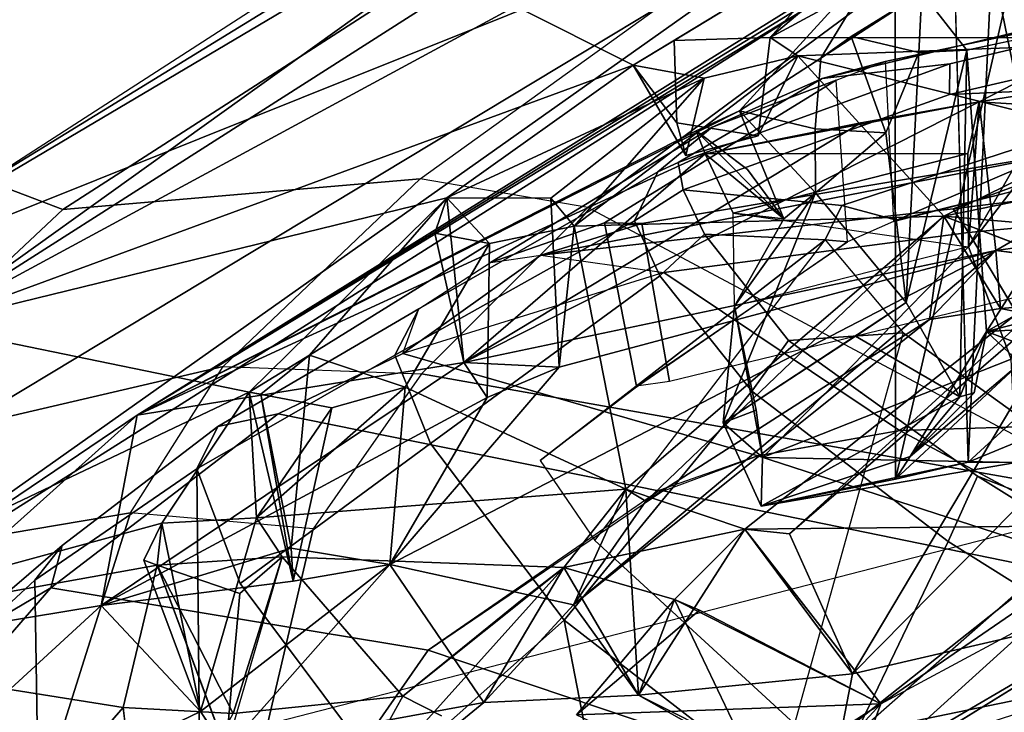
# Model space of a CAD drawing. Units: inches. Extents: x -2 to 183, y -6 to 122.
# Drawn here: x 15 to 16, y 16 to 17 of the extents above; entities that cross this region are included whole.
import ezdxf

# ---------------------------------------------------------------- set-up
doc = ezdxf.new("R2010")
doc.units = ezdxf.units.IN
doc.header["$MEASUREMENT"] = 0
for name, color, linetype in [('SEAT-BACK', 5, 'Continuous'), ('SEAT-BACKFABRIC', 5, 'Continuous'), ('SEAT-FRAME', 5, 'Continuous')]:
    doc.layers.add(name, color=color, linetype=linetype)

# ---------------------------------------------------------------- blocks, each defined once
blk = doc.blocks.new('1mirra2_arms_adjlumbar_bfly_0t')
at = {"layer": 'SEAT-BACK'}
for points in [[(-8.7622, 10.374, 36.7083), (-9.1247, 10.3392, 37.7734), (-8.9047, 9.9082, 37.2437)], [(-8.7622, 10.374, 36.7083), (-8.9047, 9.9082, 37.2437), (-8.8449, 9.8559, 37.1507)], [(-8.8449, 9.8559, 37.1507), (-8.6616, 9.8122, 36.608), (-8.7622, 10.374, 36.7083)], [(-8.7622, 10.374, 36.7083), (-8.6073, 9.8064, 36.4583), (-8.4388, 9.6939, 35.9346)], [(-8.4388, 9.6939, 35.9346), (-8.353, 10.111, 35.3613), (-8.7622, 10.374, 36.7083)], [(-8.6073, 9.8064, 36.4583), (-8.7622, 10.374, 36.7083), (-8.6616, 9.8122, 36.608)], [(-9.1319, 10.3396, 37.1202), (-8.7133, 9.8842, 35.9345), (-8.8497, 9.7567, 36.4142)], [(-8.8993, 9.7237, 36.581), (-9.1319, 10.3396, 37.1202), (-8.8497, 9.7567, 36.4142)], [(-8.7595, 10.1626, 35.7573), (-8.7133, 9.8842, 35.9345), (-9.1319, 10.3396, 37.1202)], [(-8.6521, 10.3438, 35.2377), (-7.7416, 8.8346, 31.8839), (-8.8079, 10.3401, 35.7145)], [(-8.8079, 10.3401, 35.7145), (-7.725, 8.6309, 31.8123), (-8.4684, 9.8379, 34.8145)], [(-8.7595, 10.1626, 35.7573), (-8.8079, 10.3401, 35.7145), (-8.4684, 9.8379, 34.8145)], [(-7.7416, 8.8346, 31.8839), (-7.725, 8.6309, 31.8123), (-8.8079, 10.3401, 35.7145)], [(-8.6521, 10.3438, 35.2377), (-8.3237, 10.2851, 34.9693), (-7.7416, 8.8346, 31.8839)], [(-7.408, 8.7948, 31.9614), (-8.3237, 10.2851, 34.9693), (-8.353, 10.111, 35.3613)], [(-7.7416, 8.8346, 31.8839), (-8.3237, 10.2851, 34.9693), (-7.4138, 8.7496, 31.4863)], [(-8.3237, 10.2851, 34.9693), (-7.408, 8.7948, 31.9614), (-7.4138, 8.7496, 31.4863)], [(-8.7133, 9.8842, 35.9345), (-8.7595, 10.1626, 35.7573), (-8.4684, 9.8379, 34.8145)], [(-8.353, 10.111, 35.3613), (-8.4388, 9.6939, 35.9346), (-8.1885, 9.4398, 35.1263)], [(-8.353, 10.111, 35.3613), (-8.0177, 9.1997, 34.5281), (-7.9419, 9.3513, 34.0657)], [(-8.0177, 9.1997, 34.5281), (-8.353, 10.111, 35.3613), (-8.1885, 9.4398, 35.1263)], [(-7.3503, 8.5406, 31.7573), (-8.353, 10.111, 35.3613), (-7.9419, 9.3513, 34.0657)], [(-8.353, 10.111, 35.3613), (-7.3503, 8.5406, 31.7573), (-7.408, 8.7948, 31.9614)], [(-8.4007, 9.4177, 35.1099), (-8.7133, 9.8842, 35.9345), (-8.4684, 9.8379, 34.8145)], [(-8.4007, 9.4177, 35.1099), (-8.4458, 9.3878, 35.2599), (-8.7133, 9.8842, 35.9345)], [(-8.7133, 9.8842, 35.9345), (-8.6398, 9.6398, 35.7913), (-8.682, 9.6375, 35.9217)], [(-9.0653, 9.8305, 37.124), (-8.8524, 9.7146, 37.1891), (-8.8449, 9.8559, 37.1507)], [(-8.8524, 9.7146, 37.1891), (-8.6616, 9.8122, 36.608), (-8.8449, 9.8559, 37.1507)], [(-8.4684, 9.8379, 34.8145), (-7.7678, 8.6879, 32.265), (-7.8664, 8.872, 32.7169)], [(-8.1318, 9.1074, 34.0167), (-8.4007, 9.4177, 35.1099), (-8.4684, 9.8379, 34.8145)], [(-7.8664, 8.872, 32.7169), (-8.0763, 9.0629, 33.7286), (-8.4684, 9.8379, 34.8145)], [(-8.4684, 9.8379, 34.8145), (-8.1021, 9.1187, 33.8835), (-8.1318, 9.1074, 34.0167)], [(-7.725, 8.6309, 31.8123), (-7.7678, 8.6879, 32.265), (-8.4684, 9.8379, 34.8145)], [(-8.0763, 9.0629, 33.7286), (-8.1021, 9.1187, 33.8835), (-8.4684, 9.8379, 34.8145)], [(-8.8497, 9.7567, 36.4142), (-8.6073, 9.8064, 36.4583), (-8.655, 9.8292, 36.5258)], [(-8.655, 9.8292, 36.5258), (-8.6073, 9.8064, 36.4583), (-8.6616, 9.8122, 36.608)], [(-8.8993, 9.7237, 36.581), (-8.6616, 9.8122, 36.608), (-8.6981, 9.706, 36.6039)], [(-8.8524, 9.7146, 37.1891), (-8.6507, 9.6515, 36.5295), (-8.6616, 9.8122, 36.608)], [(-8.8497, 9.7567, 36.4142), (-8.6007, 9.6845, 36.4518), (-8.6073, 9.8064, 36.4583)], [(-8.6616, 9.8122, 36.608), (-8.6507, 9.6515, 36.5295), (-8.6981, 9.706, 36.6039)], [(-8.6007, 9.6845, 36.4518), (-8.4388, 9.6939, 35.9346), (-8.6073, 9.8064, 36.4583)], [(-8.8497, 9.7567, 36.4142), (-8.6608, 9.513, 35.8736), (-8.8993, 9.7237, 36.581)], [(-9.002, 9.5917, 36.9645), (-8.8993, 9.7237, 36.581), (-8.8384, 9.3919, 36.4149)], [(-8.6507, 9.6515, 36.5295), (-8.8993, 9.7237, 36.581), (-8.6981, 9.706, 36.6039)], [(-8.6608, 9.513, 35.8736), (-8.8384, 9.3919, 36.4149), (-8.8993, 9.7237, 36.581)], [(-8.8302, 9.4961, 37.0019), (-8.6507, 9.6515, 36.5295), (-8.8524, 9.7146, 37.1891)], [(-8.4388, 9.6939, 35.9346), (-8.459, 9.5875, 35.9876), (-8.682, 9.6375, 35.9217)], [(-8.4411, 9.679, 35.8735), (-8.4388, 9.6939, 35.9346), (-8.682, 9.6375, 35.9217)], [(-8.4388, 9.6939, 35.9346), (-8.6007, 9.6845, 36.4518), (-8.459, 9.5875, 35.9876)], [(-8.4411, 9.679, 35.8735), (-8.3913, 9.6161, 35.7974), (-8.4388, 9.6939, 35.9346)], [(-8.1885, 9.4398, 35.1263), (-8.4388, 9.6939, 35.9346), (-8.3913, 9.6161, 35.7974)], [(-8.4411, 9.679, 35.8735), (-8.682, 9.6375, 35.9217), (-8.6398, 9.6398, 35.7913)], [(-8.6398, 9.6398, 35.7913), (-8.3913, 9.6161, 35.7974), (-8.4411, 9.679, 35.8735)], [(-8.4321, 9.4934, 35.9057), (-8.6007, 9.6845, 36.4518), (-8.5637, 9.2095, 36.2323)], [(-8.6007, 9.6845, 36.4518), (-8.4321, 9.4934, 35.9057), (-8.459, 9.5875, 35.9876)], [(-8.6507, 9.6515, 36.5295), (-8.8302, 9.4961, 37.0019), (-8.6644, 9.2889, 36.5202)], [(-8.2473, 9.3849, 35.3081), (-8.3913, 9.6161, 35.7974), (-8.4321, 9.4934, 35.9057)], [(-8.1885, 9.4398, 35.1263), (-8.3913, 9.6161, 35.7974), (-8.2473, 9.3849, 35.3081)], [(-8.6644, 9.2889, 36.5202), (-8.8302, 9.4961, 37.0019), (-9.002, 9.5917, 36.9645)], [(-8.8384, 9.3919, 36.4149), (-8.6644, 9.2889, 36.5202), (-9.002, 9.5917, 36.9645)], [(-8.7124, 9.2767, 36.0885), (-8.8384, 9.3919, 36.4149), (-8.6608, 9.513, 35.8736)], [(-8.2562, 8.7334, 34.7095), (-8.7124, 9.2767, 36.0885), (-8.6608, 9.513, 35.8736)], [(-8.2562, 8.7334, 34.7095), (-8.6608, 9.513, 35.8736), (-8.4064, 9.2949, 35.1615)], [(-8.4458, 9.3878, 35.2599), (-8.4064, 9.2949, 35.1615), (-8.6608, 9.513, 35.8736)], [(-8.8302, 9.4961, 37.0019), (-8.6644, 9.2889, 36.5202), (-8.7059, 9.3426, 36.5932)], [(-8.6644, 9.2889, 36.5202), (-8.8302, 9.4961, 37.0019), (-8.7059, 9.3426, 36.5932)], [(-8.4007, 9.4177, 35.1099), (-8.1885, 9.4398, 35.1263), (-8.2341, 9.4552, 35.2005)], [(-8.1885, 9.4398, 35.1263), (-8.2473, 9.3849, 35.3081), (-8.2341, 9.4552, 35.2005)], [(-8.1885, 9.4398, 35.1263), (-8.1888, 9.3058, 35.1405), (-8.0343, 9.1085, 34.6072)], [(-8.0177, 9.1997, 34.5281), (-8.1885, 9.4398, 35.1263), (-8.0343, 9.1085, 34.6072)], [(-8.4064, 9.2949, 35.1615), (-8.4007, 9.4177, 35.1099), (-8.2562, 8.7334, 34.7095)], [(-8.4007, 9.4177, 35.1099), (-8.0651, 8.7548, 33.988), (-8.2562, 8.7334, 34.7095)], [(-8.0919, 8.9071, 34.0669), (-8.4007, 9.4177, 35.1099), (-8.1318, 9.1074, 34.0167)], [(-8.0651, 8.7548, 33.988), (-8.4007, 9.4177, 35.1099), (-8.0919, 8.9071, 34.0669)], [(-8.8384, 9.3919, 36.4149), (-8.8288, 9.1928, 36.3387), (-8.6644, 9.2889, 36.5202)], [(-8.8288, 9.1928, 36.3387), (-8.8384, 9.3919, 36.4149), (-8.7124, 9.2767, 36.0885)], [(-7.8261, 8.8847, 33.7422), (-7.9419, 9.3513, 34.0657), (-8.0177, 9.1997, 34.5281)], [(-8.1888, 9.3058, 35.1405), (-8.4064, 9.2949, 35.1615), (-8.2249, 9.2759, 35.2528)], [(-8.2249, 9.2759, 35.2528), (-8.0343, 9.1085, 34.6072), (-8.1888, 9.3058, 35.1405)], [(-8.8288, 9.1928, 36.3387), (-8.7058, 9.1465, 36.5801), (-8.6644, 9.2889, 36.5202)], [(-8.6152, 9.0564, 36.3025), (-8.6644, 9.2889, 36.5202), (-8.7058, 9.1465, 36.5801)], [(-8.6644, 9.2889, 36.5202), (-8.6152, 9.0564, 36.3025), (-8.5637, 9.2095, 36.2323)], [(-8.8541, 9.2727, 37.0737), (-8.9538, 9.0593, 37.3065), (-8.8399, 8.8812, 36.8192)], [(-8.8541, 9.2727, 37.0737), (-8.8399, 8.8812, 36.8192), (-8.7194, 9.1145, 36.6594)], [(-8.7194, 9.1145, 36.6594), (-8.7058, 9.1465, 36.5801), (-8.8541, 9.2727, 37.0737)], [(-8.8288, 9.1928, 36.3387), (-8.7124, 9.2767, 36.0885), (-8.5637, 9.2095, 36.2323)], [(-8.7124, 9.2767, 36.0885), (-8.3452, 8.8185, 35.0439), (-8.5791, 9.1837, 36.1593)], [(-8.7124, 9.2767, 36.0885), (-8.2562, 8.7334, 34.7095), (-8.3452, 8.8185, 35.0439)], [(-8.7124, 9.2767, 36.0885), (-8.5791, 9.1837, 36.1593), (-8.5637, 9.2095, 36.2323)], [(-8.2249, 9.2759, 35.2528), (-8.5637, 9.2095, 36.2323), (-8.2121, 8.8003, 35.1162)], [(-8.2249, 9.2759, 35.2528), (-8.2121, 8.8003, 35.1162), (-8.0058, 8.9879, 34.5364)], [(-8.2249, 9.2759, 35.2528), (-8.0058, 8.9879, 34.5364), (-8.0343, 9.1085, 34.6072)], [(-8.5637, 9.2095, 36.2323), (-8.6152, 9.0564, 36.3025), (-8.8288, 9.1928, 36.3387)], [(-8.5637, 9.2095, 36.2323), (-8.5791, 9.1837, 36.1593), (-8.2121, 8.8003, 35.1162)], [(-8.0177, 9.1997, 34.5281), (-8.1341, 9.1319, 34.5682), (-8.092, 9.1436, 34.424)], [(-8.0177, 9.1997, 34.5281), (-8.0343, 9.1085, 34.6072), (-8.1341, 9.1319, 34.5682)], [(-8.092, 9.1436, 34.424), (-7.9861, 9.1473, 34.4178), (-8.0177, 9.1997, 34.5281)], [(-7.8261, 8.8847, 33.7422), (-8.0177, 9.1997, 34.5281), (-7.9861, 9.1473, 34.4178)], [(-8.9526, 8.9467, 36.664), (-8.8288, 9.1928, 36.3387), (-8.8012, 8.9177, 36.2158)], [(-8.8288, 9.1928, 36.3387), (-8.9526, 8.9467, 36.664), (-8.9106, 9.049, 36.5686)], [(-8.8288, 9.1928, 36.3387), (-8.9106, 9.049, 36.5686), (-8.7058, 9.1465, 36.5801)], [(-8.8288, 9.1928, 36.3387), (-8.6152, 9.0564, 36.3025), (-8.8012, 8.9177, 36.2158)], [(-8.5791, 9.1837, 36.1593), (-8.3452, 8.8185, 35.0439), (-8.2121, 8.8003, 35.1162)], [(-8.7058, 9.1465, 36.5801), (-8.8399, 8.8812, 36.8192), (-8.6152, 9.0564, 36.3025)], [(-8.7194, 9.1145, 36.6594), (-8.8399, 8.8812, 36.8192), (-8.7058, 9.1465, 36.5801)], [(-7.9861, 9.1473, 34.4178), (-7.9822, 9.0238, 34.4452), (-7.8261, 8.8847, 33.7422)], [(-8.092, 9.1436, 34.424), (-8.1341, 9.1319, 34.5682), (-8.1086, 9.039, 34.4889)], [(-8.7138, 8.5397, 35.8234), (-8.9502, 8.9218, 36.7209), (-9.0736, 9.1213, 37.1384)], [(-8.9526, 8.9467, 36.664), (-8.7138, 8.5397, 35.8234), (-9.0736, 9.1213, 37.1384)], [(-8.2154, 9.0061, 33.8152), (-8.1021, 9.1187, 33.8835), (-8.0763, 9.0629, 33.7286)], [(-8.1519, 9.0527, 33.8467), (-8.1021, 9.1187, 33.8835), (-8.2154, 9.0061, 33.8152)], [(-8.1318, 9.1074, 34.0167), (-8.2154, 9.0061, 33.8152), (-8.2081, 9.0712, 33.9822)], [(-8.1318, 9.1074, 34.0167), (-8.2081, 9.0712, 33.9822), (-8.1314, 8.7691, 33.9546)], [(-8.1314, 8.7691, 33.9546), (-8.0651, 8.7548, 33.988), (-8.1318, 9.1074, 34.0167)], [(-8.0919, 8.9071, 34.0669), (-8.1318, 9.1074, 34.0167), (-8.0651, 8.7548, 33.988)], [(-8.5228, 9.0336, 33.841), (-8.4781, 9.0842, 33.7569), (-8.5854, 9.0351, 33.7996)], [(-8.5228, 9.0336, 33.841), (-8.4618, 9.0415, 33.8702), (-8.4781, 9.0842, 33.7569)], [(-8.3233, 8.8486, 33.2993), (-8.4781, 9.0842, 33.7569), (-8.1822, 8.9653, 33.7181)], [(-8.4781, 9.0842, 33.7569), (-8.328, 9.0693, 33.9647), (-8.1822, 8.9653, 33.7181)], [(-8.4618, 9.0415, 33.8702), (-8.328, 9.0693, 33.9647), (-8.4781, 9.0842, 33.7569)], [(-8.3233, 8.8486, 33.2993), (-8.3667, 8.9138, 33.3455), (-8.4781, 9.0842, 33.7569)], [(-8.328, 9.0693, 33.9647), (-8.2081, 9.0712, 33.9822), (-8.2154, 9.0061, 33.8152)], [(-8.1314, 8.7691, 33.9546), (-8.2081, 9.0712, 33.9822), (-8.2515, 8.7686, 33.9365)], [(-8.9538, 9.0593, 37.3065), (-9.0305, 9.0565, 37.188), (-8.8399, 8.8812, 36.8192)], [(-8.328, 9.0693, 33.9647), (-8.5228, 9.0336, 33.841), (-8.2515, 8.7686, 33.9365)], [(-8.4618, 9.0415, 33.8702), (-8.5228, 9.0336, 33.841), (-8.328, 9.0693, 33.9647)], [(-8.2154, 9.0061, 33.8152), (-8.1822, 8.9653, 33.7181), (-8.328, 9.0693, 33.9647)], [(-8.0763, 9.0629, 33.7286), (-8.1822, 8.9653, 33.7181), (-8.2154, 9.0061, 33.8152)], [(-8.1822, 8.9653, 33.7181), (-8.0763, 9.0629, 33.7286), (-8.0998, 8.9658, 33.7082)], [(-8.0998, 8.9658, 33.7082), (-8.0763, 9.0629, 33.7286), (-8.0087, 8.9584, 33.537)], [(-8.0763, 9.0629, 33.7286), (-7.8664, 8.872, 32.7169), (-8.0087, 8.9584, 33.537)], [(-9.0305, 9.0565, 37.188), (-8.9502, 8.9218, 36.7209), (-8.8399, 8.8812, 36.8192)], [(-8.6152, 9.0564, 36.3025), (-8.8399, 8.8812, 36.8192), (-8.61, 8.5461, 35.9913)], [(-8.6152, 9.0564, 36.3025), (-8.6211, 8.9989, 36.2286), (-8.8012, 8.9177, 36.2158)], [(-8.2319, 8.5727, 35.0431), (-8.6211, 8.9989, 36.2286), (-8.6152, 9.0564, 36.3025)], [(-8.61, 8.5461, 35.9913), (-8.2319, 8.5727, 35.0431), (-8.6152, 9.0564, 36.3025)], [(-8.4447, 8.7796, 33.2391), (-8.5214, 8.8435, 33.5096), (-8.5854, 9.0351, 33.7996)], [(-8.5291, 8.707, 33.7734), (-8.5854, 9.0351, 33.7996), (-8.529, 8.7687, 33.695)], [(-8.5506, 8.8622, 33.6694), (-8.5854, 9.0351, 33.7996), (-8.5214, 8.8435, 33.5096)], [(-8.5291, 8.707, 33.7734), (-8.5228, 9.0336, 33.841), (-8.5854, 9.0351, 33.7996)], [(-8.5506, 8.8622, 33.6694), (-8.529, 8.7687, 33.695), (-8.5854, 9.0351, 33.7996)], [(-8.5291, 8.707, 33.7734), (-8.3963, 8.7134, 33.8082), (-8.5228, 9.0336, 33.841)], [(-8.3963, 8.7134, 33.8082), (-8.2515, 8.7686, 33.9365), (-8.5228, 9.0336, 33.841)], [(-8.0058, 8.9879, 34.5364), (-7.9822, 9.0238, 34.4452), (-8.1086, 9.039, 34.4889)], [(-7.983, 8.3901, 34.235), (-7.9822, 9.0238, 34.4452), (-8.0058, 8.9879, 34.5364)], [(-7.983, 8.3901, 34.235), (-7.8074, 8.701, 33.7961), (-7.9822, 9.0238, 34.4452)], [(-7.9822, 9.0238, 34.4452), (-7.8285, 8.8419, 33.8417), (-7.8261, 8.8847, 33.7422)], [(-7.9822, 9.0238, 34.4452), (-7.8074, 8.701, 33.7961), (-7.8285, 8.8419, 33.8417)], [(-8.8012, 8.9177, 36.2158), (-8.6211, 8.9989, 36.2286), (-8.2851, 8.61, 35.1216)], [(-8.2319, 8.5727, 35.0431), (-8.2851, 8.61, 35.1216), (-8.6211, 8.9989, 36.2286)], [(-8.1064, 8.5857, 34.6694), (-8.0058, 8.9879, 34.5364), (-8.2121, 8.8003, 35.1162)], [(-8.0058, 8.9879, 34.5364), (-8.1064, 8.5857, 34.6694), (-7.983, 8.3901, 34.235)], [(-8.3233, 8.8486, 33.2993), (-8.1822, 8.9653, 33.7181), (-8.1048, 8.8748, 33.5087)], [(-8.1822, 8.9653, 33.7181), (-8.0998, 8.9658, 33.7082), (-8.1048, 8.8748, 33.5087)], [(-7.9241, 8.8285, 33.2438), (-7.9806, 8.9192, 33.3905), (-8.0087, 8.9584, 33.537)], [(-7.9241, 8.8285, 33.2438), (-8.0087, 8.9584, 33.537), (-7.8664, 8.872, 32.7169)], [(-8.9526, 8.9467, 36.664), (-8.8012, 8.9177, 36.2158), (-8.7138, 8.5397, 35.8234)], [(-8.9502, 8.9218, 36.7209), (-8.7138, 8.5397, 35.8234), (-8.61, 8.5461, 35.9913)], [(-8.61, 8.5461, 35.9913), (-8.8399, 8.8812, 36.8192), (-8.9502, 8.9218, 36.7209)], [(-7.9806, 8.9192, 33.3905), (-8.0013, 8.8325, 33.3724), (-8.1048, 8.8748, 33.5087)], [(-7.9241, 8.8285, 33.2438), (-8.0013, 8.8325, 33.3724), (-7.9806, 8.9192, 33.3905)], [(-8.8012, 8.9177, 36.2158), (-8.4147, 8.5362, 35.0923), (-8.7138, 8.5397, 35.8234)], [(-8.4147, 8.5362, 35.0923), (-8.8012, 8.9177, 36.2158), (-8.2851, 8.61, 35.1216)], [(-8.3667, 8.9138, 33.3455), (-8.3233, 8.8486, 33.2993), (-8.4447, 8.7796, 33.2391)], [(-8.61, 8.5461, 35.9913), (-8.8399, 8.8812, 36.8192), (-8.6478, 8.5242, 35.992)], [(-8.3233, 8.8486, 33.2993), (-8.1048, 8.8748, 33.5087), (-8.0013, 8.8325, 33.3724)], [(-8.5506, 8.8622, 33.6694), (-7.8338, 8.697, 33.4529), (-7.91, 8.8629, 33.7462)], [(-7.8338, 8.697, 33.4529), (-8.5506, 8.8622, 33.6694), (-8.4015, 8.702, 33.3174)], [(-8.5506, 8.8622, 33.6694), (-8.5214, 8.8435, 33.5096), (-8.4015, 8.702, 33.3174)], [(-8.4015, 8.702, 33.3174), (-8.5214, 8.8435, 33.5096), (-8.3607, 8.7454, 33.2388)], [(-8.4447, 8.7796, 33.2391), (-8.4396, 8.7612, 33.2555), (-8.5214, 8.8435, 33.5096)], [(-8.5214, 8.8435, 33.5096), (-8.4396, 8.7612, 33.2555), (-8.3607, 8.7454, 33.2388)], [(-8.4447, 8.7796, 33.2391), (-8.3233, 8.8486, 33.2993), (-7.9984, 8.7705, 33.29)], [(-8.0013, 8.8325, 33.3724), (-7.9984, 8.7705, 33.29), (-8.3233, 8.8486, 33.2993)], [(-7.9241, 8.8285, 33.2438), (-7.9984, 8.7705, 33.29), (-8.0013, 8.8325, 33.3724)], [(-8.3312, 8.7272, 34.9442), (-8.2121, 8.8003, 35.1162), (-8.3452, 8.8185, 35.0439)], [(-8.2562, 8.7334, 34.7095), (-8.3312, 8.7272, 34.9442), (-8.3452, 8.8185, 35.0439)], [(-8.2121, 8.8003, 35.1162), (-8.2851, 8.61, 35.1216), (-8.2319, 8.5727, 35.0431)], [(-8.2319, 8.5727, 35.0431), (-8.1567, 8.5287, 34.7917), (-8.2121, 8.8003, 35.1162)], [(-8.1064, 8.5857, 34.6694), (-8.2121, 8.8003, 35.1162), (-8.1567, 8.5287, 34.7917)], [(-7.9247, 8.7856, 33.8146), (-7.8844, 8.7384, 33.7081), (-8.529, 8.7687, 33.695)], [(-7.9984, 8.7705, 33.29), (-8.3607, 8.7454, 33.2388), (-8.4447, 8.7796, 33.2391)], [(-8.4396, 8.7612, 33.2555), (-8.4447, 8.7796, 33.2391), (-8.3607, 8.7454, 33.2388)], [(-8.529, 8.7687, 33.695), (-8.4546, 8.5891, 33.478), (-8.5291, 8.707, 33.7734)], [(-8.529, 8.7687, 33.695), (-7.8844, 8.7384, 33.7081), (-8.4031, 8.6321, 33.355)], [(-8.4031, 8.6321, 33.355), (-8.4546, 8.5891, 33.478), (-8.529, 8.7687, 33.695)], [(-8.0813, 8.6381, 33.6658), (-8.2515, 8.7686, 33.9365), (-8.3963, 8.7134, 33.8082)], [(-8.3607, 8.7454, 33.2388), (-7.9984, 8.7705, 33.29), (-7.9345, 8.4733, 33.2767)], [(-8.2515, 8.7686, 33.9365), (-8.0651, 8.7548, 33.988), (-8.1314, 8.7691, 33.9546)], [(-8.0706, 8.6645, 33.7845), (-8.2515, 8.7686, 33.9365), (-8.0813, 8.6381, 33.6658)], [(-8.2515, 8.7686, 33.9365), (-8.0706, 8.6645, 33.7845), (-8.0651, 8.7548, 33.988)], [(-7.9873, 8.2701, 33.7626), (-8.2562, 8.7334, 34.7095), (-8.0651, 8.7548, 33.988)], [(-8.0706, 8.6645, 33.7845), (-8.0192, 8.6663, 33.8088), (-8.0651, 8.7548, 33.988)], [(-8.0192, 8.6663, 33.8088), (-7.9873, 8.2701, 33.7626), (-8.0651, 8.7548, 33.988)], [(-8.345, 8.4605, 33.2339), (-8.4031, 8.6321, 33.355), (-8.3607, 8.7454, 33.2388)], [(-8.4015, 8.702, 33.3174), (-8.3607, 8.7454, 33.2388), (-8.4031, 8.6321, 33.355)], [(-8.3607, 8.7454, 33.2388), (-7.9345, 8.4733, 33.2767), (-8.2047, 8.4709, 33.217)], [(-8.345, 8.4605, 33.2339), (-8.3607, 8.7454, 33.2388), (-8.2863, 8.4576, 33.2135)], [(-8.2047, 8.4709, 33.217), (-8.2863, 8.4576, 33.2135), (-8.3607, 8.7454, 33.2388)], [(-7.838, 8.6572, 33.4492), (-8.4031, 8.6321, 33.355), (-7.8844, 8.7384, 33.7081)], [(-8.2562, 8.7334, 34.7095), (-8.3026, 8.3675, 34.6991), (-8.3312, 8.7272, 34.9442)], [(-8.1195, 7.7297, 33.8579), (-8.2562, 8.7334, 34.7095), (-7.9873, 8.2701, 33.7626)], [(-8.3026, 8.3675, 34.6991), (-8.3609, 8.5801, 34.9487), (-8.3312, 8.7272, 34.9442)]]:
    blk.add_3dface(points, dxfattribs=at)
for points, invisible_edges in [([(-9.0653, 9.8305, 37.124), (-8.8449, 9.8559, 37.1507), (-8.9047, 9.9082, 37.2437)], 12), ([(-8.682, 9.6375, 35.9217), (-8.8497, 9.7567, 36.4142), (-8.7133, 9.8842, 35.9345)], 1), ([(-8.4458, 9.3878, 35.2599), (-8.6398, 9.6398, 35.7913), (-8.7133, 9.8842, 35.9345)], 1), ([(-8.8993, 9.7237, 36.581), (-8.655, 9.8292, 36.5258), (-8.6616, 9.8122, 36.608)], 1), ([(-8.8993, 9.7237, 36.581), (-8.8497, 9.7567, 36.4142), (-8.655, 9.8292, 36.5258)], 12), ([(-8.8497, 9.7567, 36.4142), (-8.8993, 9.7237, 36.581), (-8.6507, 9.6515, 36.5295)], 12), ([(-8.6007, 9.6845, 36.4518), (-8.8497, 9.7567, 36.4142), (-8.6507, 9.6515, 36.5295)], 2), ([(-8.6608, 9.513, 35.8736), (-8.8497, 9.7567, 36.4142), (-8.682, 9.6375, 35.9217)], 2), ([(-8.8524, 9.7146, 37.1891), (-8.8555, 9.4464, 37.1365), (-8.8302, 9.4961, 37.0019)], 1), ([(-8.6007, 9.6845, 36.4518), (-8.6507, 9.6515, 36.5295), (-8.5637, 9.2095, 36.2323)], 2), ([(-8.6644, 9.2889, 36.5202), (-8.5637, 9.2095, 36.2323), (-8.6507, 9.6515, 36.5295)], 2), ([(-8.6608, 9.513, 35.8736), (-8.682, 9.6375, 35.9217), (-8.459, 9.5875, 35.9876)], 12), ([(-8.4321, 9.4934, 35.9057), (-8.6398, 9.6398, 35.7913), (-8.6608, 9.513, 35.8736)], 1), ([(-8.6608, 9.513, 35.8736), (-8.6398, 9.6398, 35.7913), (-8.4458, 9.3878, 35.2599)], 2), ([(-8.6398, 9.6398, 35.7913), (-8.4321, 9.4934, 35.9057), (-8.3913, 9.6161, 35.7974)], 1), ([(-8.8302, 9.4961, 37.0019), (-8.8555, 9.4464, 37.1365), (-9.002, 9.5917, 36.9645)], 2), ([(-8.459, 9.5875, 35.9876), (-8.4321, 9.4934, 35.9057), (-8.6608, 9.513, 35.8736)], 12), ([(-8.2249, 9.2759, 35.2528), (-8.4321, 9.4934, 35.9057), (-8.5637, 9.2095, 36.2323)], 1), ([(-8.2249, 9.2759, 35.2528), (-8.2473, 9.3849, 35.3081), (-8.4321, 9.4934, 35.9057)], 12), ([(-8.4458, 9.3878, 35.2599), (-8.2341, 9.4552, 35.2005), (-8.2473, 9.3849, 35.3081)], 1), ([(-8.2341, 9.4552, 35.2005), (-8.4458, 9.3878, 35.2599), (-8.4007, 9.4177, 35.1099)], 1), ([(-8.4007, 9.4177, 35.1099), (-8.1888, 9.3058, 35.1405), (-8.1885, 9.4398, 35.1263)], 1), ([(-8.1888, 9.3058, 35.1405), (-8.4007, 9.4177, 35.1099), (-8.4064, 9.2949, 35.1615)], 1), ([(-8.2473, 9.3849, 35.3081), (-8.2249, 9.2759, 35.2528), (-8.4458, 9.3878, 35.2599)], 2), ([(-8.2249, 9.2759, 35.2528), (-8.4064, 9.2949, 35.1615), (-8.4458, 9.3878, 35.2599)], 12), ([(-8.8541, 9.2727, 37.0737), (-8.7058, 9.1465, 36.5801), (-8.9106, 9.049, 36.5686)], 12), ([(-8.1086, 9.039, 34.4889), (-7.9861, 9.1473, 34.4178), (-8.092, 9.1436, 34.424)], 1), ([(-7.9822, 9.0238, 34.4452), (-7.9861, 9.1473, 34.4178), (-8.1086, 9.039, 34.4889)], 2), ([(-8.0058, 8.9879, 34.5364), (-8.1341, 9.1319, 34.5682), (-8.0343, 9.1085, 34.6072)], 1), ([(-8.0058, 8.9879, 34.5364), (-8.1086, 9.039, 34.4889), (-8.1341, 9.1319, 34.5682)], 12), ([(-8.1318, 9.1074, 34.0167), (-8.1021, 9.1187, 33.8835), (-8.1519, 9.0527, 33.8467)], 12), ([(-8.1519, 9.0527, 33.8467), (-8.2154, 9.0061, 33.8152), (-8.1318, 9.1074, 34.0167)], 12), ([(-8.3667, 8.9138, 33.3455), (-8.5854, 9.0351, 33.7996), (-8.4781, 9.0842, 33.7569)], 1), ([(-8.4447, 8.7796, 33.2391), (-8.5854, 9.0351, 33.7996), (-8.3667, 8.9138, 33.3455)], 2), ([(-8.0998, 8.9658, 33.7082), (-8.0087, 8.9584, 33.537), (-8.1048, 8.8748, 33.5087)], 2), ([(-8.1048, 8.8748, 33.5087), (-8.0087, 8.9584, 33.537), (-7.9806, 8.9192, 33.3905)], 1), ([(-7.91, 8.8629, 33.7462), (-7.9247, 8.7856, 33.8146), (-8.5506, 8.8622, 33.6694)], 2), ([(-8.5506, 8.8622, 33.6694), (-7.9247, 8.7856, 33.8146), (-8.529, 8.7687, 33.695)], 1), ([(-7.9984, 8.7705, 33.29), (-7.9241, 8.8285, 33.2438), (-7.8437, 8.5003, 33.191)], 12), ([(-8.3312, 8.7272, 34.9442), (-8.2851, 8.61, 35.1216), (-8.2121, 8.8003, 35.1162)], 1), ([(-7.8437, 8.5003, 33.191), (-7.9345, 8.4733, 33.2767), (-7.9984, 8.7705, 33.29)], 12), ([(-8.3026, 8.3675, 34.6991), (-8.2562, 8.7334, 34.7095), (-8.1195, 7.7297, 33.8579)], 12), ([(-8.3312, 8.7272, 34.9442), (-8.3609, 8.5801, 34.9487), (-8.2851, 8.61, 35.1216)], 12)]:
    blk.add_3dface(points, dxfattribs=dict(at, invisible_edges=invisible_edges))
at = {"layer": 'SEAT-BACKFABRIC'}
for points in [[(-8.4996, 10.3954, 36.1212), (-8.5365, 10.2884, 36.1555), (-8.2036, 9.9335, 35.0267), (-8.1666, 10.0311, 34.9712)], [(-8.8938, 9.9407, 37.4453), (-8.5943, 9.8467, 36.6062), (-8.6827, 10.3696, 36.7362), (-8.9425, 10.3589, 37.359)], [(-8.6827, 10.3696, 36.7362), (-8.5943, 9.8467, 36.6062), (-8.4056, 9.7274, 36.0409), (-8.5365, 10.2884, 36.1555)], [(-8.5365, 10.2884, 36.1555), (-8.4056, 9.7274, 36.0409), (-8.1641, 9.4739, 35.2798), (-8.2036, 9.9335, 35.0267)], [(-8.1666, 10.0311, 34.9712), (-8.2036, 9.9335, 35.0267), (-7.5348, 8.8964, 32.7511), (-7.4978, 8.9955, 32.6982)], [(-8.6149, 9.6115, 36.6802), (-8.5943, 9.8467, 36.6062), (-8.8938, 9.9407, 37.4453), (-8.8662, 9.6701, 37.3939)], [(-8.2036, 9.9335, 35.0267), (-8.1641, 9.4739, 35.2798), (-7.534, 8.5993, 33.0698), (-7.5348, 8.8964, 32.7511)], [(-8.4056, 9.7274, 36.0409), (-8.4153, 9.4723, 36.0854), (-8.6149, 9.6115, 36.6802), (-8.5943, 9.8467, 36.6062)], [(-8.201, 9.2581, 35.4187), (-8.1641, 9.4739, 35.2798), (-8.4056, 9.7274, 36.0409), (-8.4153, 9.4723, 36.0854)], [(-9.2206, 9.3645, 38.326), (-9.0972, 9.5805, 38.0171), (-8.8662, 9.6701, 37.3939), (-8.578, 8.5527, 36.114)], [(-8.4153, 9.4723, 36.0854), (-8.6149, 9.6115, 36.6802), (-8.8662, 9.6701, 37.3939), (-8.578, 8.5527, 36.114)], [(-8.201, 9.2581, 35.4187), (-8.4153, 9.4723, 36.0854), (-8.578, 8.5527, 36.114), (-8.201, 9.2581, 35.4187)], [(-7.534, 8.5993, 33.0698), (-7.553, 8.3834, 33.2168), (-8.201, 9.2581, 35.4187), (-8.1641, 9.4739, 35.2798)], [(-9.2206, 9.3645, 38.326), (-8.578, 8.5527, 36.114), (-8.6858, 7.9913, 36.0685), (-9.2924, 8.6732, 38.2652)], [(-8.578, 8.5527, 36.114), (-8.201, 9.2581, 35.4187), (-7.553, 8.3834, 33.2168), (-7.8411, 7.4782, 33.5974)]]:
    blk.add_3dface(points, dxfattribs=at)
at = {"layer": 'SEAT-FRAME'}
for points in [[(-8.7837, 10.1064, 35.549), (-9.083, 10.3402, 36.5274), (-8.9865, 10.205, 36.2371), (-8.6908, 9.9492, 35.3554)], [(-8.7708, 9.4638, 35.6576), (-8.6908, 9.9492, 35.3554), (-8.9865, 10.205, 36.2371), (-9.0264, 9.6412, 36.4998)], [(-8.681, 9.9695, 35.0366), (-8.9225, 9.9657, 35.125), (-8.9687, 10.1041, 35.467), (-8.842, 10.1436, 35.5188)], [(-8.681, 9.9695, 35.0366), (-8.842, 10.1436, 35.5188), (-8.7837, 10.1064, 35.549), (-8.6361, 9.9344, 35.0846)], [(-8.6908, 9.9492, 35.3554), (-8.6361, 9.9344, 35.0846), (-8.7837, 10.1064, 35.549), (-8.6908, 9.9492, 35.3554)], [(-8.895, 9.7577, 34.7126), (-8.9225, 9.9657, 35.125), (-8.681, 9.9695, 35.0366), (-8.5373, 9.7612, 34.5485)], [(-8.4831, 9.7343, 34.5916), (-8.5373, 9.7612, 34.5485), (-8.681, 9.9695, 35.0366), (-8.6361, 9.9344, 35.0846)], [(-8.4668, 9.6565, 34.6414), (-8.6908, 9.9492, 35.3554), (-8.7708, 9.4638, 35.6576), (-8.5667, 9.1631, 34.8337)], [(-8.4831, 9.7343, 34.5916), (-8.6361, 9.9344, 35.0846), (-8.6908, 9.9492, 35.3554), (-8.4668, 9.6565, 34.6414)], [(-8.685, 9.7053, 34.4843), (-8.9361, 9.5182, 34.3558), (-8.895, 9.7577, 34.7126), (-8.5373, 9.7612, 34.5485)], [(-8.3911, 9.5066, 34.0048), (-8.505, 9.4608, 33.9529), (-8.685, 9.7053, 34.4843), (-8.5373, 9.7612, 34.5485)], [(-8.3911, 9.5066, 34.0048), (-8.5373, 9.7612, 34.5485), (-8.4831, 9.7343, 34.5916), (-8.3315, 9.4754, 34.0358)], [(-8.389, 9.496, 34.4326), (-8.3315, 9.4754, 34.0358), (-8.4831, 9.7343, 34.5916), (-8.4668, 9.6565, 34.6414)], [(-8.5049, 9.4608, 33.9529), (-8.7324, 9.2885, 33.8297), (-8.9361, 9.5182, 34.3558), (-8.685, 9.7053, 34.4843)], [(-8.9015, 8.8563, 35.5047), (-8.9569, 9.6612, 34.7436), (-8.9868, 9.4414, 34.4251), (-8.8034, 8.5542, 34.7852)], [(-8.5208, 9.0393, 34.6304), (-8.389, 9.496, 34.4326), (-8.4668, 9.6565, 34.6414), (-8.5667, 9.1631, 34.8337)], [(-9.0264, 9.6412, 36.4998), (-9.2004, 9.0934, 36.957), (-8.9348, 8.977, 36.0746), (-8.7708, 9.4638, 35.6576)], [(-8.9361, 9.5182, 34.3558), (-8.7324, 9.2885, 33.8297), (-9.031, 9.2306, 34.0494), (-8.9361, 9.5182, 34.3558)], [(-8.289, 9.1656, 33.3209), (-8.505, 9.4608, 33.9529), (-8.3911, 9.5066, 34.0048), (-8.2183, 9.198, 33.3547)], [(-8.2183, 9.198, 33.3547), (-8.3911, 9.5066, 34.0048), (-8.3315, 9.4754, 34.0358), (-8.1552, 9.168, 33.3845)], [(-8.2845, 9.1606, 34.301), (-8.389, 9.496, 34.4326), (-8.5208, 9.0393, 34.6304), (-8.4879, 8.8572, 34.5007)], [(-8.2716, 9.3836, 34.1729), (-8.2622, 9.3186, 34.2555), (-8.389, 9.496, 34.4326), (-8.3315, 9.4754, 34.0358)], [(-8.2845, 9.1606, 34.301), (-8.389, 9.496, 34.4326), (-8.2622, 9.3186, 34.2555), (-8.2845, 9.1606, 34.301)], [(-8.1552, 9.168, 33.3845), (-8.3315, 9.4754, 34.0358), (-8.2716, 9.3836, 34.1729), (-8.0977, 9.0982, 33.4828)], [(-8.9348, 8.977, 36.0746), (-8.6662, 8.6717, 35.0253), (-8.5648, 9.1657, 34.8342), (-8.7708, 9.4638, 35.6576)], [(-8.4373, 9.0472, 33.226), (-8.7324, 9.2885, 33.8297), (-8.5049, 9.4608, 33.9529), (-8.2891, 9.1656, 33.3209)], [(-8.9868, 9.4414, 34.4251), (-9.1442, 8.9707, 33.9663), (-8.8997, 8.3397, 34.4487), (-8.8034, 8.5542, 34.7852)], [(-8.2217, 9.1887, 34.22), (-8.2208, 9.2368, 34.1288), (-8.2716, 9.3836, 34.1729), (-8.2622, 9.3186, 34.2555)], [(-8.037, 8.9388, 33.4251), (-8.0977, 9.0982, 33.4828), (-8.2716, 9.3836, 34.1729), (-8.2208, 9.2368, 34.1288)], [(-8.2426, 8.9528, 33.2276), (-8.5269, 9.3195, 34.2135), (-8.6298, 9.2491, 34.1896), (-8.2426, 8.9528, 33.2276)], [(-8.2451, 8.9242, 33.4258), (-8.4335, 9.1975, 34.0835), (-8.5269, 9.3195, 34.2135), (-8.2426, 8.9528, 33.2276)], [(-8.2622, 9.3186, 34.2555), (-8.2845, 9.1606, 34.301), (-8.2332, 8.7686, 34.2641), (-8.2025, 8.7883, 34.2262)], [(-8.2622, 9.3186, 34.2555), (-8.2025, 8.7883, 34.2262), (-8.1288, 8.5869, 34.1585), (-8.1287, 8.6353, 34.1559)], [(-8.2622, 9.3186, 34.2555), (-8.1287, 8.6353, 34.1559), (-8.2217, 9.1887, 34.22), (-8.2622, 9.3186, 34.2555)], [(-9.031, 9.2306, 34.0494), (-8.7324, 9.2885, 33.8297), (-8.9838, 8.9641, 33.66), (-9.1109, 9.0253, 33.8775)], [(-8.6312, 8.7947, 33.0945), (-8.9838, 8.9641, 33.66), (-8.7324, 9.2885, 33.8297), (-8.4373, 9.0472, 33.226)], [(-8.6298, 9.2491, 34.1896), (-8.2426, 8.9528, 33.2276), (-8.3622, 8.8527, 33.1548), (-8.8657, 8.9922, 34.1148)], [(-8.2208, 9.2368, 34.1288), (-8.2217, 9.1887, 34.22), (-8.4249, 9.153, 34.1255), (-8.4309, 9.1955, 34.0701)], [(-8.2451, 8.9242, 33.4258), (-8.037, 8.9388, 33.4251), (-8.2208, 9.2368, 34.1288), (-8.4309, 9.1955, 34.0701)], [(-8.2183, 9.198, 33.3547), (-8.178, 9.1357, 33.3069), (-8.2354, 9.1083, 33.2779), (-8.2891, 9.1656, 33.3209)], [(-8.1552, 9.168, 33.3845), (-8.1428, 9.142, 33.3651), (-8.178, 9.1357, 33.3069), (-8.2183, 9.198, 33.3547)], [(-8.4249, 9.153, 34.1255), (-8.2217, 9.1887, 34.22), (-8.1287, 8.6353, 34.1559), (-8.3085, 8.6747, 34.064)], [(-8.5648, 9.1657, 34.8342), (-8.6662, 8.6717, 35.0253), (-8.6642, 8.5972, 34.8811), (-8.5208, 9.0393, 34.6304)], [(-8.4808, 8.6211, 34.3896), (-8.2332, 8.7686, 34.2641), (-8.2845, 9.1606, 34.301), (-8.4879, 8.8572, 34.5007)], [(-8.2891, 9.1656, 33.3209), (-8.2354, 9.1083, 33.2779), (-8.3721, 9.0001, 33.1956), (-8.4373, 9.0472, 33.226)], [(-8.0348, 8.9567, 33.3668), (-8.1428, 9.142, 33.3651), (-8.1552, 9.168, 33.3845), (-8.0977, 9.0982, 33.4828)], [(-8.1985, 8.9316, 33.2363), (-8.2426, 8.9528, 33.2276), (-8.2354, 9.1083, 33.2779), (-8.178, 9.1357, 33.3069)], [(-8.0553, 8.7929, 33.2383), (-8.0398, 8.4462, 33.1239), (-8.1985, 8.9316, 33.2363), (-8.178, 9.1357, 33.3069)], [(-8.0158, 8.7926, 33.2917), (-8.0553, 8.7929, 33.2383), (-8.178, 9.1357, 33.3069), (-8.1428, 9.142, 33.3651)], [(-8.0158, 8.7926, 33.2917), (-8.1428, 9.142, 33.3651), (-8.0348, 8.9567, 33.3668), (-8.0158, 8.7926, 33.2917)], [(-8.2354, 9.1083, 33.2779), (-8.2426, 8.9528, 33.2276), (-8.3622, 8.8527, 33.1548), (-8.372, 9.0002, 33.1957)], [(-8.0348, 8.9567, 33.3668), (-8.0977, 9.0982, 33.4828), (-8.037, 8.9388, 33.4251), (-8.0131, 8.8757, 33.3892)], [(-8.3721, 9.0001, 33.1956), (-8.5468, 8.757, 33.0596), (-8.6312, 8.7947, 33.0945), (-8.4373, 9.0472, 33.226)], [(-8.6642, 8.5972, 34.8811), (-8.6675, 8.5213, 34.7412), (-8.4881, 8.857, 34.5009), (-8.5208, 9.0393, 34.6304)], [(-8.3622, 8.8527, 33.1548), (-8.6824, 8.4087, 32.9068), (-8.5468, 8.757, 33.0596), (-8.372, 9.0002, 33.1957)], [(-8.3622, 8.8527, 33.1548), (-8.8657, 8.9922, 34.1148), (-8.959, 8.8189, 33.975), (-8.6824, 8.4087, 32.9068)], [(-8.6662, 8.6717, 35.0253), (-8.8034, 8.5542, 34.7852), (-8.9015, 8.8563, 35.5047), (-8.9348, 8.977, 36.0746)], [(-9.3689, 8.3327, 33.3651), (-8.9838, 8.9641, 33.66), (-8.6312, 8.7947, 33.0945), (-8.9977, 8.2105, 32.7908)], [(-7.9007, 8.3469, 33.3217), (-7.8526, 8.1943, 33.1684), (-8.0348, 8.9567, 33.3668), (-8.0131, 8.8757, 33.3892)], [(-7.8928, 8.2699, 33.1511), (-8.0158, 8.7926, 33.2917), (-8.0348, 8.9567, 33.3668), (-7.8526, 8.1943, 33.1684)], [(-8.1985, 8.9316, 33.2363), (-8.2174, 8.8609, 33.3824), (-8.2451, 8.9242, 33.4258), (-8.2426, 8.9528, 33.2276)], [(-8.0131, 8.8757, 33.3892), (-8.2188, 8.865, 33.3829), (-8.2451, 8.9242, 33.4258), (-8.037, 8.9388, 33.4251)], [(-8.1985, 8.9316, 33.2363), (-8.0398, 8.4462, 33.1239), (-8.2174, 8.8609, 33.3824), (-8.1985, 8.9316, 33.2363)], [(-8.0975, 8.3861, 33.3219), (-7.9007, 8.3469, 33.3217), (-8.0131, 8.8757, 33.3892), (-8.2188, 8.865, 33.3829)], [(-8.4881, 8.857, 34.5009), (-8.6675, 8.5213, 34.7412), (-8.7247, 8.3951, 34.5562), (-8.4808, 8.6211, 34.3896)], [(-8.0398, 8.4462, 33.1239), (-7.9746, 8.161, 33.0385), (-8.0964, 8.3729, 33.3231), (-8.2174, 8.8609, 33.3824)], [(-8.8468, 8.1447, 32.7689), (-9.0774, 8.5818, 33.7907), (-8.959, 8.8189, 33.975), (-8.6824, 8.4087, 32.9068)], [(-8.6312, 8.7947, 33.0945), (-8.5468, 8.757, 33.0596), (-8.902, 8.1899, 32.7624), (-8.9977, 8.2105, 32.7908)], [(-7.9746, 8.161, 33.0385), (-8.0398, 8.4462, 33.1239), (-8.0553, 8.7929, 33.2383), (-7.9372, 8.2822, 33.0926)], [(-7.9372, 8.2822, 33.0926), (-8.0553, 8.7929, 33.2383), (-8.0158, 8.7926, 33.2917), (-7.8928, 8.2699, 33.1511)], [(-8.2332, 8.7686, 34.2641), (-8.2179, 8.6046, 34.2408), (-8.1807, 8.611, 34.2015), (-8.2025, 8.7883, 34.2262)], [(-8.1288, 8.5869, 34.1585), (-8.2025, 8.7883, 34.2262), (-8.1807, 8.611, 34.2015), (-8.1649, 8.4773, 34.1367)], [(-8.4944, 8.5191, 34.3453), (-8.2179, 8.6046, 34.2408), (-8.2332, 8.7686, 34.2641), (-8.4808, 8.6211, 34.3896)], [(-8.5468, 8.757, 33.0596), (-8.6824, 8.4087, 32.9068), (-8.8468, 8.1447, 32.7689), (-8.902, 8.1899, 32.7624)]]:
    blk.add_3dface(points, dxfattribs=at)

msp = doc.modelspace()

# ---------------------------------------------------------------- block references
at = {"rotation": 90}
msp.add_blockref('1mirra2_arms_adjlumbar_bfly_0t', (25.0069, 25.2927, -10.6599), dxfattribs=at)

doc.saveas('drawing.dxf')
